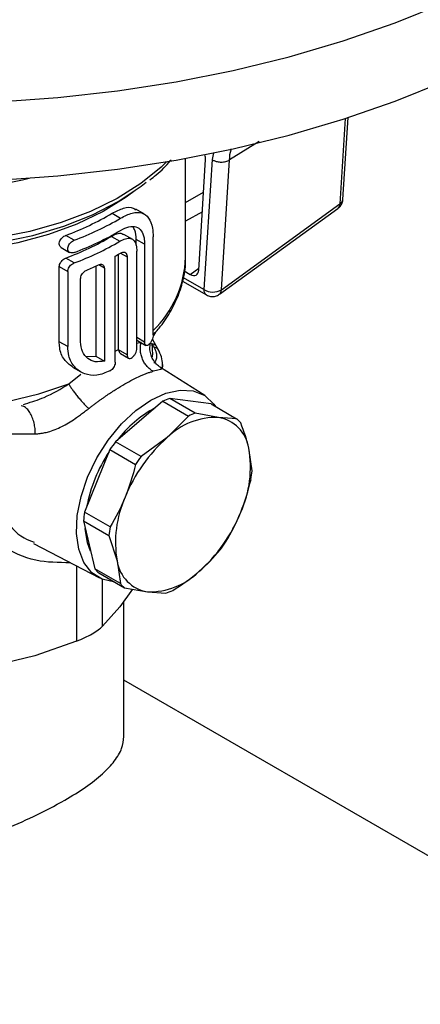
# Model space of a CAD drawing. Units: millimetres. Extents: x 17171 to 20338, y -738 to 2012.
# Drawn here: x 19479 to 19513, y 1472 to 1554 of the extents above; entities that cross this region are included whole.
import ezdxf

# ---------------------------------------------------------------- set-up
doc = ezdxf.new("R2010")
doc.units = ezdxf.units.MM

msp = doc.modelspace()

# ---------------------------------------------------------------- linework, layer by layer
at = {"color": 8, "linetype": 'Continuous', "lineweight": 25}
for p, q in [((19506.331, 1545.579), (19505.884, 1538.455)), ((19499.136, 1543.66), (19496.663, 1542.128)), ((19495.323, 1542.705), (19495.203, 1542.156)), ((19492.997, 1538.576), (19494.497, 1539.419)), ((19494.395, 1537.801), (19492.997, 1537.016)), ((19487.57, 1534.347), (19488.112, 1534.034)), ((19486.209, 1533.092), (19485.737, 1533.364)), ((19493.385, 1532.576), (19494.1, 1533.093)), ((19494.522, 1531.31), (19492.819, 1532.293)), ((19489.573, 1526.921), (19488.92, 1527.297)), ((19488.92, 1526.828), (19489.279, 1526.922)), ((19487.126, 1526.151), (19487.405, 1526.3)), ((19483.235, 1523.433), (19484.247, 1524.255)), ((19483.894, 1508.233), (19483.894, 1501.965)), ((19486.059, 1503.215), (19486.059, 1507.119))]:
    msp.add_line(p, q, dxfattribs=at)
at = {"color": 7, "linetype": 'Continuous', "lineweight": 25}
for p, q in [((19506.129, 1538.827), (19506.558, 1545.652)), ((19492.997, 1533.987), (19492.997, 1542.245)), ((19494.089, 1532.927), (19494.668, 1542.15)), ((19495.203, 1542.156), (19494.522, 1531.31)), ((19495.982, 1531.283), (19496.663, 1542.128)), ((19495.982, 1531.283), (19505.884, 1538.455)), ((19486.858, 1537.674), (19487.565, 1537.266)), ((19489.555, 1537.596), (19488.848, 1538.004)), ((19495.816, 1530.908), (19505.718, 1538.08)), ((19483.694, 1535.419), (19482.987, 1535.827)), ((19486.796, 1535.741), (19487.503, 1535.333)), ((19488.596, 1535.472), (19487.832, 1535.913)), ((19490.285, 1527.53), (19490.285, 1535.695)), ((19488.866, 1535.018), (19488.866, 1535.494)), ((19489.573, 1535.086), (19488.866, 1535.494)), ((19489.573, 1535.086), (19489.573, 1526.921)), ((19482.606, 1534.815), (19483.313, 1534.407)), ((19487.126, 1525.257), (19487.126, 1534.093)), ((19487.405, 1526.3), (19487.405, 1534.254)), ((19488.112, 1534.034), (19488.112, 1525.869)), ((19488.92, 1526.423), (19488.92, 1534.515)), ((19482.445, 1526.954), (19482.445, 1533.224)), ((19482.445, 1533.224), (19483.152, 1532.816)), ((19483.694, 1533.523), (19482.987, 1533.931)), ((19485.502, 1533.259), (19485.502, 1525.751)), ((19483.152, 1532.816), (19483.152, 1526.546)), ((19486.209, 1533.092), (19486.209, 1525.342)), ((19492.887, 1532.863), (19493.385, 1532.576)), ((19484.223, 1526.948), (19484.223, 1532.197)), ((19492.741, 1532), (19494.729, 1530.852)), ((19490.333, 1527.479), (19490.496, 1527.746)), ((19483.152, 1526.546), (19482.445, 1526.954)), ((19488.973, 1527.055), (19489.68, 1526.647)), ((19490.342, 1526.523), (19490.183, 1526.81)), ((19490.538, 1526.6), (19490.22, 1527.177)), ((19488.112, 1525.869), (19487.405, 1526.277)), ((19487.56, 1525.976), (19488.233, 1525.587)), ((19490.716, 1526.284), (19490.556, 1526.57)), ((19484.706, 1525.708), (19485.502, 1525.751)), ((19485.502, 1525.751), (19486.209, 1525.342)), ((19491.071, 1524.695), (19491.071, 1525.139)), ((19483.543, 1524.84), (19484.251, 1524.431)), ((19486.674, 1524.512), (19486.687, 1524.519)), ((19494.591, 1522.457), (19490.904, 1524.801)), ((19479.456, 1521.717), (19479.637, 1521.779)), ((19491.097, 1521.982), (19487.147, 1518.607)), ((19491.097, 1521.982), (19493.226, 1520.753)), ((19493.796, 1520.978), (19491.666, 1522.207)), ((19495.13, 1521.756), (19491.666, 1522.207)), ((19495.13, 1521.756), (19497.259, 1520.526)), ((19490.332, 1521.329), (19489.879, 1521.112)), ((19495.732, 1520.634), (19493.796, 1520.978)), ((19493.226, 1520.753), (19491.455, 1518.947)), ((19497.259, 1520.526), (19495.732, 1520.634)), ((19489.276, 1517.378), (19487.147, 1518.607)), ((19491.455, 1518.947), (19489.276, 1517.378)), ((19486.681, 1517.946), (19484.558, 1512.721)), ((19486.681, 1517.946), (19488.81, 1516.717)), ((19498.547, 1516.17), (19498.277, 1518.059)), ((19486.688, 1511.492), (19484.558, 1512.721)), ((19484.468, 1512.011), (19486.597, 1510.782)), ((19484.468, 1512.011), (19485.417, 1507.998)), ((19486.597, 1510.782), (19487.276, 1508.658)), ((19480.288, 1510.114), (19485.804, 1507.236)), ((19487.276, 1508.658), (19487.546, 1506.769)), ((19487.546, 1506.769), (19485.417, 1507.998)), ((19485.756, 1507.655), (19487.885, 1506.426)), ((19488.557, 1506.306), (19487.501, 1504.834)), ((19487.885, 1506.426), (19489.821, 1506.082)), ((19489.821, 1506.082), (19491.348, 1505.974)), ((19487.847, 1494.009), (19487.847, 1505.318)), ((19487.501, 1504.834), (19486.059, 1503.215)), ((19483.894, 1501.965), (19480.412, 1500.742)), ((19480.412, 1500.742), (19476.01, 1499.69)), ((19712.553, 1368.99), (19487.847, 1498.71))]:
    msp.add_line(p, q, dxfattribs=at)
at = {"color": 7, "linetype": 'Continuous', "lineweight": 25, "flags": 128}
for points in [[(19425.372, 1556.131), (19429.413, 1554.373), (19433.657, 1552.782), (19438.083, 1551.366), (19442.669, 1550.131), (19447.394, 1549.084), (19452.233, 1548.23), (19457.164, 1547.573), (19462.162, 1547.116), (19467.203, 1546.862), (19472.263, 1546.811), (19477.316, 1546.963), (19482.339, 1547.319), (19487.306, 1547.877), (19492.194, 1548.633), (19496.979, 1549.584), (19501.637, 1550.725), (19506.146, 1552.052), (19510.484, 1553.556), (19514.629, 1555.232), (19518.562, 1557.07), (19522.263, 1559.063)], [(19425.372, 1549.599), (19429.413, 1547.841), (19433.657, 1546.25), (19438.083, 1544.834), (19442.669, 1543.599), (19447.394, 1542.552), (19452.233, 1541.698), (19457.164, 1541.041), (19462.162, 1540.584), (19467.203, 1540.329), (19472.263, 1540.278), (19477.316, 1540.431), (19482.339, 1540.787), (19487.306, 1541.345), (19492.194, 1542.101), (19496.979, 1543.052), (19501.637, 1544.193), (19506.146, 1545.519), (19510.484, 1547.024), (19514.629, 1548.7), (19518.562, 1550.538), (19522.263, 1552.53)], [(19454, 1539.042), (19455.792, 1538.024), (19458.086, 1536.999), (19460.585, 1536.148), (19463.25, 1535.485), (19466.038, 1535.021), (19468.905, 1534.764), (19471.805, 1534.717), (19474.693, 1534.882), (19477.522, 1535.254), (19480.246, 1535.83), (19482.824, 1536.599), (19485.214, 1537.549), (19487.377, 1538.665), (19489.279, 1539.93), (19489.699, 1540.258)], [(19490.089, 1522.087), (19491.34, 1522.662), (19492.54, 1522.92), (19493.64, 1522.85), (19494.594, 1522.455), (19495.364, 1521.751), (19495.526, 1521.527)], [(19487.077, 1506.892), (19487.073, 1506.892), (19486.041, 1507.126), (19485.174, 1507.679), (19484.509, 1508.527), (19484.072, 1509.637), (19483.882, 1510.962), (19483.945, 1512.449), (19484.261, 1514.037), (19484.814, 1515.661), (19485.584, 1517.254), (19486.538, 1518.751), (19487.638, 1520.09), (19488.838, 1521.218), (19490.089, 1522.087)], [(19485.067, 1509.479), (19484.809, 1510.168), (19484.619, 1511.373)]]:
    msp.add_lwpolyline(points, dxfattribs=at)
at = {"color": 8, "linetype": 'Continuous', "lineweight": 25, "flags": 128}
for points in [[(19491.402, 1541.964), (19490.941, 1541.518), (19489.249, 1540.149), (19487.277, 1538.91), (19485.055, 1537.823), (19482.617, 1536.902), (19480, 1536.163), (19477.245, 1535.616), (19474.394, 1535.27), (19471.49, 1535.131), (19468.579, 1535.2), (19465.705, 1535.476), (19462.913, 1535.956), (19460.245, 1536.631), (19457.742, 1537.492), (19455.442, 1538.525), (19453.382, 1539.714), (19451.593, 1541.041), (19450.593, 1541.964)], [(19488.775, 1539.562), (19488.025, 1539.002), (19486.099, 1537.808), (19483.925, 1536.767), (19481.537, 1535.896), (19478.975, 1535.208), (19476.282, 1534.715), (19473.502, 1534.426), (19470.68, 1534.345), (19467.864, 1534.473), (19465.1, 1534.808), (19462.432, 1535.346), (19459.906, 1536.076), (19457.563, 1536.987), (19455.441, 1538.063), (19453.576, 1539.288), (19453.382, 1539.435)], [(19448.997, 1533.987), (19449.044, 1533.162), (19449.419, 1531.514), (19450.163, 1529.908), (19451.264, 1528.372), (19452.704, 1526.932), (19454.456, 1525.613), (19456.492, 1524.438), (19458.777, 1523.426), (19461.271, 1522.595), (19463.932, 1521.959), (19466.713, 1521.53), (19469.568, 1521.313), (19472.448, 1521.314), (19475.302, 1521.532), (19478.083, 1521.963), (19480.743, 1522.601), (19483.235, 1523.433)]]:
    msp.add_lwpolyline(points, dxfattribs=at)
at = {"color": 7, "linetype": 'Continuous', "lineweight": 25}
for centre, radius, start, end in [((19470.997, 1578.985), 39.42, 256.89657, 283.10341), ((19474.762, 1558.043), 23.69, 290.31632, 300.70425), ((19475.468, 1557.636), 23.691, 290.31656, 300.70401), ((19474.735, 1556.208), 23.756, 290.32605, 300.51067), ((19475.468, 1556.615), 23.691, 290.31656, 300.70401), ((19475.441, 1555.802), 23.758, 290.32647, 300.51025), ((19476.953, 1552.024), 20.616, 299.56656, 300.98087), ((19475.113, 1555.607), 24.645, 292.98976, 295.52157), ((19484.061, 1534.298), 8.942, 314.11594, 358.00575), ((19495.275, 1532.528), 1.432, 238.31149, 299.61807), ((19493.661, 1516.315), 6.221, 108.70561, 114.34821), ((19495.028, 1512.869), 9.71, 118.08102, 142.95248), ((19495.791, 1515.086), 6.221, 108.70561, 114.34821), ((19495.556, 1514.815), 5.822, 88.27502, 134.77943), ((19495.238, 1517.602), 3.073, 8.55905, 80.76108), ((19495.27, 1518.222), 3.045, 40.11869, 49.20493), ((19498.641, 1509.996), 14.362, 143.16263, 146.39038), ((19500.131, 1509.105), 13.12, 131.39577, 158.15752), ((19497.002, 1510.884), 12.477, 146.48961, 169.54225), ((19489.284, 1516.494), 9.128, 335.64587, 9.87252), ((19500.771, 1508.767), 14.362, 143.16263, 146.39038), ((19488.648, 1517.067), 9.939, 350.69616, 354.82206), ((19496.268, 1510.222), 9.128, 155.64592, 189.87237), ((19494.366, 1511.114), 9.938, 170.69586, 174.82237), ((19485.421, 1517.612), 13.121, 311.39637, 338.15693), ((19496.495, 1509.885), 9.938, 170.69586, 174.82237), ((19484.372, 1518.186), 14.364, 323.16293, 326.39026), ((19490.314, 1509.115), 3.073, 188.56165, 260.75867), ((19487.747, 1509.962), 3.048, 220.12424, 229.20007), ((19489.996, 1511.902), 5.822, 268.27599, 314.77845), ((19489.877, 1508.733), 3.048, 220.12424, 229.20007), ((19489.347, 1511.882), 6.237, 288.71309, 294.34065)]:
    msp.add_arc(centre, radius, start, end, dxfattribs=at)
at = {"color": 8, "linetype": 'Continuous', "lineweight": 25}
for centre, radius, start, end in [((19505.434, 1538.43), 0.451, 309.04257, 3.13771), ((19505.639, 1538.883), 0.493, 299.78613, 353.45443), ((19495.023, 1531.26), 0.503, 174.38176, 234.25474), ((19495.532, 1531.258), 0.451, 309.09524, 3.14246), ((19483.807, 1525.904), 6.441, 358.09138, 8.08701)]:
    msp.add_arc(centre, radius, start, end, dxfattribs=at)
at = {"color": 7, "linetype": 'Continuous', "lineweight": 25}
for centre, major_axis, ratio, start_param, end_param in [((19493.961, 1542.612), (-0.501, 0.866), 0.579608, 3.857907, 4.325898), ((19493.382, 1533.395), (-0.502, 0.869), 0.575382, 2.357185, 3.854774)]:
    msp.add_ellipse(centre, major_axis=major_axis, ratio=ratio, start_param=start_param, end_param=end_param, dxfattribs=at)
at = {"color": 8, "linetype": 'Continuous', "lineweight": 25}
for points, knots in [([(19496.663, 1542.128), (19496.684, 1542.428), (19496.708, 1542.776), (19496.818, 1543.046), (19496.834, 1543.084)], [0, 0, 0, 0, 0.862177, 1, 1, 1, 1]), ([(19490.285, 1527.559), (19490.306, 1527.571), (19490.412, 1527.633), (19490.418, 1527.704), (19490.422, 1527.761)], [0, 0, 0, 0, 0.1960533, 1, 1, 1, 1]), ([(19490.183, 1526.81), (19490.248, 1526.792), (19490.379, 1526.755), (19490.502, 1526.665), (19490.537, 1526.589), (19490.548, 1526.566)], [0, 0, 0, 0, 0.4025069, 0.8199233, 1, 1, 1, 1]), ([(19490.342, 1526.523), (19490.406, 1526.505), (19490.538, 1526.469), (19490.654, 1526.39), (19490.685, 1526.325), (19490.691, 1526.312)], [0, 0, 0, 0, 0.437387, 0.891102, 1, 1, 1, 1]), ([(19491.07, 1525.046), (19491.071, 1525.045), (19491.089, 1524.929), (19491.052, 1524.829), (19491.015, 1524.731)], [0, 0, 0, 0, 0.008111, 1, 1, 1, 1]), ([(19490.903, 1524.799), (19490.957, 1524.756), (19491.063, 1524.671), (19490.834, 1524.608), (19490.475, 1524.526), (19490.288, 1524.484)], [0, 0, 0, 0, 0.335179, 0.654764, 1, 1, 1, 1]), ([(19479.637, 1521.779), (19480.161, 1521.938), (19481.455, 1522.331), (19482.571, 1523.022), (19483.235, 1523.433)], [0, 0, 0, 0, 0.404666, 1, 1, 1, 1]), ([(19480.444, 1519.271), (19480.44, 1519.415), (19480.432, 1519.716), (19480.348, 1520.186), (19480.204, 1520.649), (19479.998, 1521.06), (19479.752, 1521.369), (19479.502, 1521.556), (19479.342, 1521.583), (19479.272, 1521.594)], [0, 0, 0, 0, 0.128969, 0.270055, 0.420539, 0.576205, 0.731894, 0.882375, 1, 1, 1, 1]), ([(19483.369, 1508.507), (19482.384, 1508.518), (19480.259, 1508.541), (19477.604, 1509.802), (19475.601, 1511.898), (19475.26, 1513.822), (19475.092, 1514.776)], [0, 0, 0, 0, 0.227697, 0.4912, 0.747968, 1, 1, 1, 1]), ([(19477.22, 1514.617), (19477.376, 1513.84), (19477.691, 1512.264), (19478.962, 1510.766), (19480.052, 1510.328), (19480.336, 1510.213)], [0, 0, 0, 0, 0.418332, 0.848125, 1, 1, 1, 1])]:
    msp.add_open_spline(points, degree=3, knots=knots, dxfattribs=at)
at = {"color": 7, "linetype": 'Continuous', "lineweight": 25}
for points, knots in [([(19490.018, 1540.461), (19490.194, 1540.599), (19490.833, 1541.103), (19491.418, 1541.664), (19491.763, 1542.104), (19491.779, 1542.124)], [0, 0, 0, 0, 0.265276, 0.967303, 1, 1, 1, 1]), ([(19495.203, 1542.156), (19495.227, 1542.141), (19495.279, 1542.108), (19495.374, 1542.063), (19495.489, 1542.018), (19495.628, 1541.98), (19495.79, 1541.953), (19495.969, 1541.941), (19496.158, 1541.952), (19496.346, 1541.986), (19496.521, 1542.044), (19496.616, 1542.1), (19496.663, 1542.128)], [0, 0, 0, 0, 0.061158, 0.131749, 0.212133, 0.302781, 0.403462, 0.512998, 0.630047, 0.752353, 0.876551, 1, 1, 1, 1]), ([(19486.858, 1537.674), (19487.186, 1537.837), (19487.842, 1538.162), (19488.507, 1538.219), (19488.754, 1538.011), (19488.818, 1537.956)], [0, 0, 0, 0, 0.42463, 0.84904, 1, 1, 1, 1]), ([(19505.712, 1538.088), (19505.758, 1538.12), (19505.894, 1538.213), (19506.043, 1538.456), (19506.139, 1538.689), (19506.125, 1538.818), (19506.123, 1538.831)], [0, 0, 0, 0, 0.189328, 0.557369, 0.958144, 1, 1, 1, 1]), ([(19487.565, 1537.266), (19487.896, 1537.434), (19488.558, 1537.77), (19489.364, 1537.763), (19489.944, 1537.344), (19490.243, 1536.601), (19490.273, 1535.954), (19490.285, 1535.695)], [0, 0, 0, 0, 0.212215, 0.424321, 0.639263, 0.855776, 1, 1, 1, 1]), ([(19487.565, 1536.245), (19487.804, 1536.365), (19488.282, 1536.604), (19488.879, 1536.585), (19489.315, 1536.268), (19489.541, 1535.728), (19489.564, 1535.268), (19489.573, 1535.086)], [0, 0, 0, 0, 0.213523, 0.426984, 0.641982, 0.857636, 1, 1, 1, 1]), ([(19488.866, 1535.494), (19488.853, 1535.772), (19488.832, 1536.207), (19488.656, 1536.451), (19488.592, 1536.538)], [0, 0, 0, 0, 0.639034, 1, 1, 1, 1]), ([(19482.61, 1534.821), (19482.578, 1534.84), (19482.504, 1534.885), (19482.446, 1535.018), (19482.439, 1535.187), (19482.494, 1535.37), (19482.601, 1535.545), (19482.751, 1535.698), (19482.888, 1535.787), (19482.968, 1535.819), (19482.987, 1535.827)], [0, 0, 0, 0, 0.106193, 0.249372, 0.38892, 0.526749, 0.665595, 0.807642, 0.953307, 1, 1, 1, 1]), ([(19486.796, 1535.741), (19486.954, 1535.826), (19487.271, 1535.995), (19487.627, 1536.027), (19487.771, 1535.921), (19487.817, 1535.888)], [0, 0, 0, 0, 0.4060348, 0.8120301, 1, 1, 1, 1]), ([(19483.694, 1534.398), (19483.633, 1534.381), (19483.509, 1534.347), (19483.344, 1534.378), (19483.22, 1534.468), (19483.152, 1534.609), (19483.147, 1534.779), (19483.201, 1534.961), (19483.308, 1535.137), (19483.458, 1535.29), (19483.595, 1535.378), (19483.675, 1535.411), (19483.694, 1535.419)], [0, 0, 0, 0, 0.110632, 0.221279, 0.331052, 0.438211, 0.542652, 0.645807, 0.749723, 0.856035, 0.965054, 1, 1, 1, 1]), ([(19487.503, 1535.333), (19487.663, 1535.42), (19487.982, 1535.593), (19488.398, 1535.601), (19488.712, 1535.409), (19488.901, 1535.037), (19488.914, 1534.684), (19488.92, 1534.515)], [0, 0, 0, 0, 0.202988, 0.405957, 0.609587, 0.813561, 1, 1, 1, 1]), ([(19487.565, 1534.35), (19487.628, 1534.38), (19487.752, 1534.441), (19487.916, 1534.43), (19488.038, 1534.341), (19488.103, 1534.198), (19488.109, 1534.081), (19488.112, 1534.034)], [0, 0, 0, 0, 0.214714, 0.429426, 0.644263, 0.859031, 1, 1, 1, 1]), ([(19490.44, 1527.715), (19490.555, 1527.838), (19491.046, 1528.363), (19491.71, 1529.38), (19492.416, 1530.764), (19492.842, 1532.238), (19493.033, 1533.345), (19492.983, 1533.95), (19492.975, 1534.04)], [0, 0, 0, 0, 0.066591, 0.284735, 0.505254, 0.729435, 0.959732, 1, 1, 1, 1]), ([(19482.445, 1533.224), (19482.45, 1533.282), (19482.462, 1533.399), (19482.553, 1533.581), (19482.686, 1533.744), (19482.839, 1533.866), (19482.943, 1533.912), (19482.987, 1533.931)], [0, 0, 0, 0, 0.207725, 0.415353, 0.625737, 0.841626, 1, 1, 1, 1]), ([(19483.152, 1532.816), (19483.158, 1532.874), (19483.169, 1532.99), (19483.26, 1533.173), (19483.393, 1533.336), (19483.546, 1533.458), (19483.65, 1533.504), (19483.694, 1533.523)], [0, 0, 0, 0, 0.207725, 0.415353, 0.625738, 0.841623, 1, 1, 1, 1]), ([(19485.732, 1533.367), (19485.786, 1533.388), (19485.895, 1533.428), (19486.038, 1533.411), (19486.145, 1533.334), (19486.201, 1533.219), (19486.207, 1533.128), (19486.209, 1533.092)], [0, 0, 0, 0, 0.215574, 0.43117, 0.646186, 0.860604, 1, 1, 1, 1]), ([(19484.223, 1532.197), (19484.229, 1532.256), (19484.24, 1532.374), (19484.328, 1532.561), (19484.457, 1532.729), (19484.602, 1532.852), (19484.699, 1532.9), (19484.739, 1532.92)], [0, 0, 0, 0, 0.210814, 0.421519, 0.633892, 0.849426, 1, 1, 1, 1]), ([(19494.731, 1530.855), (19494.84, 1530.805), (19495.057, 1530.704), (19495.417, 1530.719), (19495.675, 1530.802), (19495.788, 1530.894), (19495.812, 1530.914)], [0, 0, 0, 0, 0.309261, 0.620183, 0.919304, 1, 1, 1, 1]), ([(19490.285, 1527.53), (19490.285, 1527.462), (19490.276, 1527.387), (19490.241, 1527.231), (19490.215, 1527.151), (19490.119, 1526.925), (19490.03, 1526.791), (19489.89, 1526.672), (19489.844, 1526.645), (19489.756, 1526.623), (19489.716, 1526.627), (19489.614, 1526.684), (19489.573, 1526.785), (19489.573, 1526.921)], [0, 0, 0, 0, 0.125, 0.125, 0.25, 0.25, 0.5, 0.5, 0.625, 0.625, 0.75, 0.75, 1, 1, 1, 1]), ([(19483.555, 1524.857), (19483.306, 1525.038), (19482.783, 1525.418), (19482.479, 1526.239), (19482.452, 1526.795), (19482.445, 1526.954)], [0, 0, 0, 0, 0.3943593, 0.8264838, 1, 1, 1, 1]), ([(19486.209, 1525.342), (19485.951, 1525.301), (19485.434, 1525.217), (19484.787, 1525.519), (19484.318, 1526.091), (19484.255, 1526.658), (19484.223, 1526.948)], [0, 0, 0, 0, 0.246892, 0.49372, 0.741705, 1, 1, 1, 1]), ([(19488.973, 1527.056), (19488.973, 1527.056), (19488.948, 1527.059), (19488.934, 1527.088), (19488.92, 1527.117)], [0, 0, 0, 0, 0.012039, 1, 1, 1, 1]), ([(19490.288, 1524.484), (19490.2, 1524.532), (19490.023, 1524.646), (19489.774, 1524.879), (19489.556, 1525.169), (19489.383, 1525.503), (19489.267, 1525.866), (19489.212, 1526.237), (19489.216, 1526.596), (19489.254, 1526.818), (19489.279, 1526.922)], [0, 0, 0, 0, 0.125001, 0.250001, 0.375001, 0.500001, 0.625001, 0.750001, 0.875001, 1.000001, 1.000001, 1.000001, 1.000001]), ([(19490.921, 1524.791), (19490.795, 1524.883), (19490.54, 1525.069), (19490.25, 1525.472), (19490.068, 1525.924), (19489.996, 1526.39), (19490.035, 1526.689), (19490.054, 1526.833)], [0, 0, 0, 0, 0.207851, 0.418533, 0.625011, 0.8205, 1, 1, 1, 1]), ([(19486.674, 1524.512), (19486.308, 1524.363), (19485.578, 1524.065), (19484.526, 1524.216), (19483.688, 1524.786), (19483.219, 1525.63), (19483.171, 1526.286), (19483.152, 1526.546)], [0, 0, 0, 0, 0.2126311, 0.425138, 0.6407333, 0.8575405, 1, 1, 1, 1]), ([(19487.405, 1526.277), (19487.412, 1526.223), (19487.426, 1526.114), (19487.493, 1526.012), (19487.549, 1525.989), (19487.564, 1525.983)], [0, 0, 0, 0, 0.424341, 0.84826, 1, 1, 1, 1]), ([(19488.112, 1525.869), (19488.112, 1525.801), (19488.123, 1525.742), (19488.164, 1525.646), (19488.195, 1525.609), (19488.31, 1525.543), (19488.416, 1525.559), (19488.576, 1525.669), (19488.628, 1525.718), (19488.724, 1525.836), (19488.768, 1525.905), (19488.878, 1526.124), (19488.92, 1526.287), (19488.92, 1526.423)], [0, 0, 0, 0, 0.125, 0.125, 0.25, 0.25, 0.5, 0.5, 0.625, 0.625, 0.75, 0.75, 1, 1, 1, 1]), ([(19490.342, 1526.523), (19490.362, 1526.483), (19490.404, 1526.405), (19490.455, 1526.289), (19490.498, 1526.176), (19490.53, 1526.065), (19490.554, 1525.957), (19490.568, 1525.852), (19490.574, 1525.725), (19490.561, 1525.58), (19490.517, 1525.424), (19490.447, 1525.283), (19490.377, 1525.203), (19490.342, 1525.162)], [0, 0, 0, 0, 0.072516, 0.144399, 0.215824, 0.286966, 0.358002, 0.429107, 0.500457, 0.625322, 0.74958, 0.874162, 1, 1, 1, 1]), ([(19491.071, 1525.046), (19491.054, 1525.259), (19491.021, 1525.678), (19490.804, 1526.105), (19490.697, 1526.316)], [0, 0, 0, 0, 0.508259, 1, 1, 1, 1]), ([(19487.126, 1525.257), (19487.121, 1525.199), (19487.111, 1525.082), (19487.036, 1524.891), (19486.926, 1524.717), (19486.802, 1524.59), (19486.719, 1524.539), (19486.687, 1524.519)], [0, 0, 0, 0, 0.214631, 0.429271, 0.643922, 0.858543, 1, 1, 1, 1]), ([(19484.903, 1521.375), (19484.98, 1521.435), (19485.133, 1521.554), (19485.361, 1521.727), (19485.586, 1521.894), (19485.807, 1522.054), (19486.024, 1522.209), (19486.237, 1522.358), (19486.634, 1522.63), (19487.204, 1523.003), (19487.686, 1523.293), (19488.148, 1523.56), (19488.6, 1523.809), (19489.117, 1524.059), (19489.501, 1524.224), (19489.773, 1524.329), (19490.039, 1524.419), (19490.204, 1524.462), (19490.288, 1524.484)], [0, 0, 0, 0, 0.037448, 0.074311, 0.110596, 0.146311, 0.181462, 0.216058, 0.250107, 0.375967, 0.499689, 0.500012, 0.62335, 0.748977, 0.809108, 0.87096, 0.934578, 1, 1, 1, 1]), ([(19483.235, 1523.433), (19483.274, 1523.365), (19483.363, 1523.217), (19483.535, 1522.96), (19483.741, 1522.676), (19483.972, 1522.38), (19484.218, 1522.087), (19484.463, 1521.813), (19484.696, 1521.571), (19484.837, 1521.436), (19484.903, 1521.375)], [0, 0, 0, 0, 0.125, 0.25, 0.375, 0.5, 0.625, 0.75, 0.875, 1.000002, 1.000002, 1.000002, 1.000002]), ([(19480.444, 1519.271), (19480.511, 1519.273), (19480.644, 1519.278), (19480.846, 1519.297), (19481.047, 1519.325), (19481.25, 1519.364), (19481.452, 1519.411), (19481.781, 1519.503), (19482.237, 1519.669), (19482.806, 1519.942), (19483.36, 1520.264), (19483.83, 1520.575), (19484.231, 1520.862), (19484.567, 1521.114), (19484.789, 1521.287), (19484.903, 1521.375)], [0, 0, 0, 0, 0.044759, 0.089254, 0.133573, 0.177802, 0.222028, 0.26634, 0.392893, 0.519611, 0.639714, 0.762774, 0.839264, 0.918256, 1, 1, 1, 1]), ([(19478.335, 1519.27), (19478.513, 1519.267), (19478.866, 1519.261), (19479.397, 1519.259), (19479.921, 1519.262), (19480.27, 1519.268), (19480.444, 1519.271)], [0, 0, 0, 0, 0.257539, 0.510031, 0.757508, 1, 1, 1, 1]), ([(19483.894, 1501.965), (19484.135, 1502.061), (19484.364, 1502.161), (19484.798, 1502.366), (19485.005, 1502.474), (19485.376, 1502.688), (19485.542, 1502.795), (19485.835, 1503.009), (19485.959, 1503.114), (19486.059, 1503.215)], [0, 0, 0, 0, 0.25, 0.25, 0.5, 0.5, 0.75, 0.75, 1, 1, 1, 1]), ([(19454.16, 1494.008), (19454.156, 1493.967), (19454.082, 1493.218), (19454.363, 1491.722), (19455.066, 1489.612), (19456.297, 1487.716), (19457.947, 1486.132), (19459.87, 1484.985), (19462.028, 1484.228), (19464.306, 1483.833), (19466.756, 1483.755), (19469.366, 1483.973), (19472.118, 1484.475), (19474.935, 1485.234), (19477.707, 1486.203), (19480.465, 1487.366), (19482.066, 1488.235), (19482.912, 1488.694)], [0, 0, 0, 0, 0.004105, 0.075278, 0.148402, 0.223867, 0.293021, 0.364589, 0.427809, 0.492797, 0.557573, 0.623918, 0.694872, 0.767761, 0.840554, 0.91577, 1, 1, 1, 1]), ([(19482.912, 1488.694), (19483.51, 1489.057), (19484.723, 1489.795), (19486.1, 1490.892), (19487.111, 1491.97), (19487.737, 1493.005), (19487.803, 1493.679), (19487.835, 1494.009)], [0, 0, 0, 0, 0.19823, 0.402529, 0.600679, 0.804071, 1, 1, 1, 1])]:
    msp.add_open_spline(points, degree=3, knots=knots, dxfattribs=at)
for points in [[(19487.405, 1526.277), (19487.405, 1526.285), (19487.405, 1526.292), (19487.405, 1526.3)], [(19498.277, 1518.059), (19498.117, 1518.734), (19497.886, 1519.445), (19497.598, 1520.183)], [(19488.81, 1516.717), (19488.59, 1515.778), (19488.31, 1514.866), (19487.953, 1513.987)], [(19497.6, 1512.73), (19497.957, 1513.609), (19498.237, 1514.522), (19498.457, 1515.46)], [(19487.953, 1513.987), (19487.596, 1513.107), (19487.169, 1512.279), (19486.688, 1511.492)], [(19496.334, 1510.235), (19496.816, 1511.022), (19497.242, 1511.85), (19497.6, 1512.73)], [(19494.097, 1507.769), (19494.762, 1508.337), (19495.347, 1508.942), (19495.868, 1509.574)], [(19491.918, 1506.199), (19492.701, 1506.681), (19493.432, 1507.201), (19494.097, 1507.769)]]:
    msp.add_open_spline(points, degree=3, dxfattribs=at)

doc.saveas('drawing.dxf')
